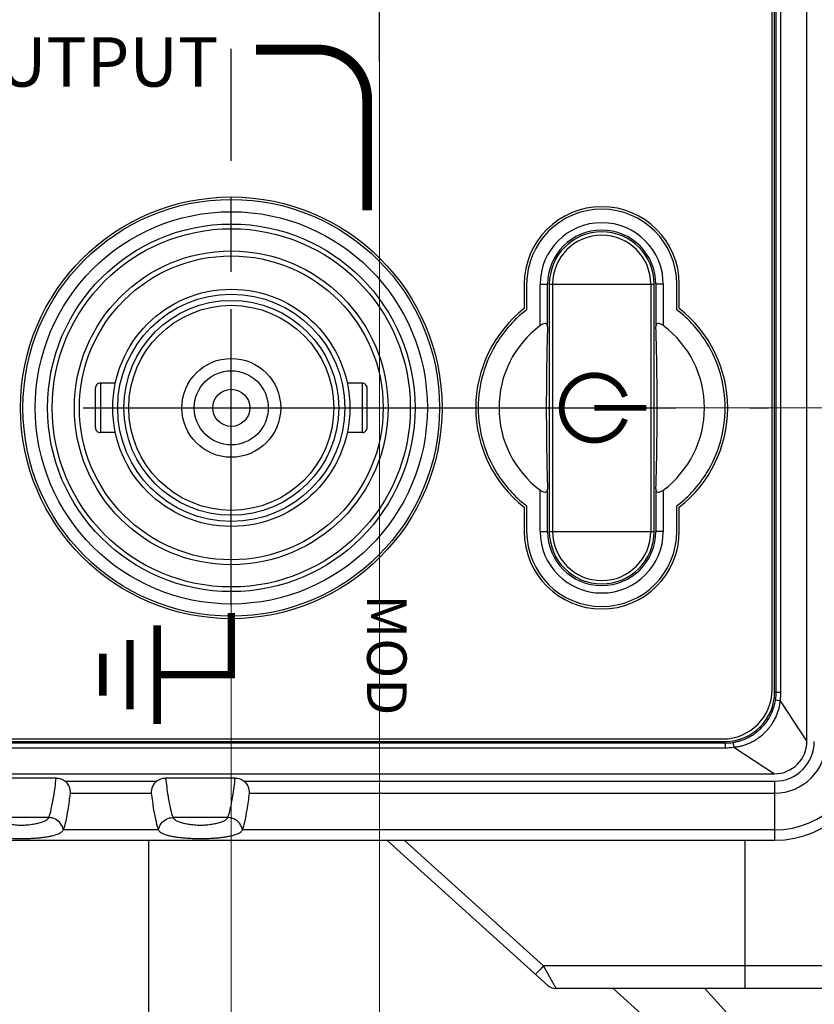
# Model space of a CAD drawing. Units: millimetres. Extents: x 0 to 589, y 4 to 406.
# Drawn here: x 102 to 118, y 200 to 220 of the extents above; entities that cross this region are included whole.
import ezdxf
from ezdxf.enums import TextEntityAlignment as Align

# ---------------------------------------------------------------- set-up
doc = ezdxf.new("R2010")
doc.units = ezdxf.units.MM
doc.linetypes.add('AM_ISO08W050', pattern=[18, 12, -1.5, 3, -1.5])
doc.linetypes.add('AM_ISO08W050x2', pattern=[9, 6, -0.75, 1.5, -0.75])
doc.layers.add('1寸法線', color=140, linetype='Continuous', lineweight=15)
doc.layers.add('AM_7', color=4, linetype='AM_ISO08W050', lineweight=25)
doc.layers.add('TEXT', color=6, linetype='Continuous')
doc.styles.add('F1', font='sanssb__.ttf')
doc.styles.add('S2', font='sanss___.ttf', dxfattribs={"height": 2})
doc.styles.get("Standard").update_dxf_attribs({"font": 'romans.shx', "bigfont": 'bigfont.shx'})
doc.dimstyles.new('AM_JIS$0', dxfattribs={"dimtxt": 2.5, "dimasz": 2.5, "dimexe": 1, "dimexo": 1, "dimgap": 1, "dimtad": 3, "dimdsep": 46, "dimtxsty": 'STANDARD', "dimblk": 'OPEN', "dimcen": 0, "dimclrd": 256, "dimclre": 256, "dimclrt": 3, "dimadec": 0, "dimazin": 2, "dimtp": 0.1, "dimtm": 0.1, "dimtfac": 0.71, "dimtmove": 0, "dimatfit": 3, "dimldrblk": 'OPEN', "dimfxl": 1, "dimlwd": -1, "dimlwe": -1, "dimarcsym": 0})

# ---------------------------------------------------------------- blocks, each defined once
blk = doc.blocks.new('_Open')
at = {"color": 0, "linetype": 'ByBlock', "lineweight": -2}
for p, q in [((-1, 0.1667), (0, 0)), ((-1, -0.1667), (0, 0)), ((0, 0), (-1, 0))]:
    blk.add_line(p, q, dxfattribs=at)
blk = doc.blocks.new('*D29')
at = {"layer": '1寸法線', "transparency": 16777216}
for p, q in [((132.233, 212.134), (132.233, 223.896)), ((107.233, 212.134), (133.233, 212.134)), ((132.233, 205.884), (132.233, 209.634)), ((118.233, 203.384), (133.233, 203.384))]:
    blk.add_line(p, q, dxfattribs=at)
at = {"layer": 'Defpoints', "color": 0, "lineweight": 15, "transparency": 16777216}
for p in [(106.233, 212.134), (132.233, 212.134), (117.233, 203.384)]:
    blk.add_point(p, dxfattribs=at)
at = {"layer": '1寸法線', "transparency": 16777216, "xscale": 2.5, "yscale": 2.5, "zscale": 2.5}
for p, rotation in [((132.233, 212.134), 90), ((132.233, 203.384), 270)]:
    blk.add_blockref('_Open', p, dxfattribs=dict(at, rotation=rotation))
at = {"layer": '1寸法線', "color": 3, "transparency": 16777216, "insert": (129.983, 219.265), "char_height": 2.5, "attachment_point": 5, "rotation": 90}
blk.add_mtext('17.5', dxfattribs=at)
blk = doc.blocks.new('*D30')
at = {"layer": '1寸法線', "transparency": 16777216}
for p, q in [((110.233, 227.634), (138.233, 227.634)), ((137.233, 205.884), (137.233, 225.134)), ((118.233, 203.384), (138.233, 203.384))]:
    blk.add_line(p, q, dxfattribs=at)
at = {"layer": 'Defpoints', "color": 0, "lineweight": 15, "transparency": 16777216}
for p in [(109.233, 227.634), (137.233, 227.634), (117.233, 203.384)]:
    blk.add_point(p, dxfattribs=at)
at = {"layer": '1寸法線', "transparency": 16777216, "xscale": 2.5, "yscale": 2.5, "zscale": 2.5}
for p, rotation in [((137.233, 227.634), 90), ((137.233, 203.384), 270)]:
    blk.add_blockref('_Open', p, dxfattribs=dict(at, rotation=rotation))
at = {"layer": '1寸法線', "color": 3, "transparency": 16777216, "insert": (134.983, 215.509), "char_height": 2.5, "attachment_point": 5, "rotation": 90}
blk.add_mtext('48.5', dxfattribs=at)
blk = doc.blocks.new('*D32')
at = {"layer": '1寸法線', "transparency": 16777216}
for p, q in [((88.233, 211.134), (88.233, 182.962)), ((106.233, 211.134), (106.233, 182.962)), ((90.733, 183.962), (103.733, 183.962))]:
    blk.add_line(p, q, dxfattribs=at)
at = {"layer": 'Defpoints', "color": 0, "lineweight": 15, "transparency": 16777216}
for p in [(88.233, 212.134), (106.233, 212.134), (106.233, 183.962)]:
    blk.add_point(p, dxfattribs=at)
at = {"layer": '1寸法線', "transparency": 16777216, "xscale": 2.5, "yscale": 2.5, "zscale": 2.5, "rotation": 180}
blk.add_blockref('_Open', (88.233, 183.962), dxfattribs=at)
at = {"layer": '1寸法線', "transparency": 16777216, "xscale": 2.5, "yscale": 2.5, "zscale": 2.5}
blk.add_blockref('_Open', (106.233, 183.962), dxfattribs=at)
at = {"layer": '1寸法線', "color": 3, "transparency": 16777216, "insert": (97.233, 186.212), "char_height": 2.5, "attachment_point": 5}
blk.add_mtext('36', dxfattribs=at)
blk = doc.blocks.new('*D33')
at = {"layer": '1寸法線', "transparency": 16777216}
for p, q in [((109.233, 226.634), (109.233, 171.505)), ((75.233, 204.384), (75.233, 171.505)), ((77.733, 172.505), (106.733, 172.505))]:
    blk.add_line(p, q, dxfattribs=at)
at = {"layer": 'Defpoints', "color": 0, "lineweight": 15, "transparency": 16777216}
for p in [(109.233, 227.634), (75.233, 205.384), (109.233, 172.505)]:
    blk.add_point(p, dxfattribs=at)
at = {"layer": '1寸法線', "transparency": 16777216, "xscale": 2.5, "yscale": 2.5, "zscale": 2.5, "rotation": 180}
blk.add_blockref('_Open', (75.233, 172.505), dxfattribs=at)
at = {"layer": '1寸法線', "transparency": 16777216, "xscale": 2.5, "yscale": 2.5, "zscale": 2.5}
blk.add_blockref('_Open', (109.233, 172.505), dxfattribs=at)
at = {"layer": '1寸法線', "color": 3, "transparency": 16777216, "insert": (92.233, 174.755), "char_height": 2.5, "attachment_point": 5}
blk.add_mtext('68', dxfattribs=at)

msp = doc.modelspace()

# ---------------------------------------------------------------- linework, layer by layer
for p, q in [((117.886756, 205.384164), (117.886756, 311.38415)), ((117.264814, 206.38409), (117.264814, 310.38427)), ((117.361154, 206.384157), (117.361154, 310.384157)), ((117.182891, 206.434157), (117.182891, 255.134157)), ((117.232891, 206.384157), (117.232891, 255.134157)), ((112.162851, 214.634157), (112.162851, 214.143504)), ((112.212851, 214.634157), (112.212851, 214.118283)), ((112.486292, 214.634157), (112.636292, 214.634157)), ((112.486292, 213.798869), (112.486292, 214.634157)), ((112.636292, 213.779314), (112.636292, 214.634157)), ((112.671798, 214.634157), (114.793984, 214.634157)), ((112.671798, 214.634157), (112.671798, 209.634157)), ((112.738128, 214.634157), (112.738128, 209.634157)), ((114.727655, 214.634157), (114.727655, 209.634157)), ((114.793984, 209.634157), (114.793984, 214.634157)), ((114.97949, 214.634157), (114.82949, 214.634157)), ((114.82949, 214.634157), (114.82949, 213.779305)), ((114.97949, 214.634157), (114.97949, 213.798869)), ((115.252931, 214.118283), (115.252931, 214.634157)), ((115.302931, 214.143504), (115.302931, 214.634157)), ((112.6362, 213.775228), (112.636292, 213.779976)), ((114.82949, 213.779985), (114.829582, 213.775228)), ((103.887215, 212.634157), (103.582891, 212.634157)), ((103.582891, 212.634157), (103.582891, 211.634157)), ((108.882891, 212.634157), (108.578567, 212.634157)), ((108.882891, 212.634157), (108.882891, 211.634157)), ((103.482891, 211.734157), (103.482891, 212.534157)), ((108.982891, 211.734157), (108.982891, 212.534157)), ((103.887215, 211.634157), (103.582891, 211.634157)), ((108.882891, 211.634157), (108.578567, 211.634157)), ((112.486292, 209.634157), (112.486292, 210.469444)), ((112.636292, 210.488328), (112.6362, 210.493086)), ((112.636292, 209.634157), (112.636292, 210.489009)), ((114.829582, 210.493086), (114.82949, 210.488338)), ((114.82949, 210.488999), (114.82949, 209.634157)), ((114.97949, 210.469444), (114.97949, 209.634157)), ((112.162851, 210.12481), (112.162851, 209.634157)), ((112.212851, 210.15003), (112.212851, 209.634157)), ((115.252931, 209.634157), (115.252931, 210.15003)), ((115.302931, 209.634157), (115.302931, 210.12481)), ((112.486292, 209.634157), (112.636292, 209.634157)), ((112.671798, 209.634157), (114.793984, 209.634157)), ((114.97949, 209.634157), (114.82949, 209.634157)), ((117.264814, 206.38409), (117.232891, 206.384157)), ((117.264814, 206.384157), (117.361154, 206.384157)), ((117.347832, 206.208405), (117.886756, 205.384157)), ((78.282891, 205.434157), (116.182891, 205.434157)), ((78.232825, 205.352233), (116.233003, 205.352233)), ((78.232891, 205.384157), (116.232891, 205.384157)), ((78.232891, 205.255894), (116.232891, 205.255894)), ((116.233003, 205.352233), (116.232891, 205.384157)), ((116.232891, 205.352233), (116.232891, 205.255894)), ((116.408634, 205.269215), (117.232891, 204.730293)), ((77.232891, 204.730293), (117.232891, 204.730293)), ((102.688787, 204.641836), (101.276995, 204.641836)), ((106.313787, 204.641836), (104.901995, 204.641836)), ((102.868004, 204.580292), (104.722778, 204.580292)), ((106.493004, 204.580292), (117.232891, 204.580292)), ((117.232891, 204.580292), (117.232891, 203.384157)), ((102.977147, 204.337276), (104.613635, 204.337276)), ((106.602147, 204.337276), (117.232891, 204.337276)), ((102.536951, 203.843328), (101.428831, 203.843328)), ((106.161951, 203.843328), (105.053831, 203.843328)), ((104.757891, 203.593937), (102.832891, 203.593937)), ((117.232891, 203.593937), (106.457891, 203.593937)), ((77.232891, 203.384157), (117.232891, 203.384157)), ((104.557891, 203.384157), (104.557891, 194.224356)), ((112.642739, 200.44837), (109.382218, 203.384157)), ((112.556567, 200.840579), (109.731638, 203.384157)), ((116.632891, 203.384157), (116.632891, 200.384157)), ((112.810022, 200.384157), (112.556567, 200.840579)), ((116.632891, 200.840579), (112.556567, 200.840579)), ((118.732891, 200.384157), (112.810022, 200.384157)), ((115.487341, 199.012584), (113.964056, 200.384157)), ((116.772189, 199.331892), (115.820594, 200.384157))]:
    msp.add_line(p, q)
for radius in [4.26754, 4.21754, 3.969437, 3.719591, 3.625, 3.175, 3.075, 2.4, 2.3, 2.175, 2.075, 1, 0.75, 0.375]:
    msp.add_circle((106.232891, 212.134157), radius)
for centre, radius, start, end in [((113.732891, 214.634157), 1.57004, 0, 180), ((113.732891, 214.634157), 1.52004, 0, 180), ((113.732891, 214.634157), 1.246581, 0, 180), ((113.732891, 214.634157), 1.096599, 359.9999999, 179.9999995), ((113.732891, 214.634157), 1.061093, 0, 180), ((113.732891, 214.634157), 0.994763, 0, 180), ((113.732891, 212.134157), 2.55, 128.002935, 231.997065), ((113.751017, 212.114612), 2.525995, 127.5124888, 127.9964688), ((113.714766, 212.114612), 2.525995, 52.0035312, 52.4875112), ((113.732891, 212.134157), 2.55, 308.002935, 51.997065), ((113.732891, 212.134157), 2.07973, 126.8272498, 233.1727502), ((113.732891, 212.134157), 2.07973, 306.8272498, 53.1727502), ((103.582891, 212.534157), 0.1, 90, 180.0000018), ((108.882891, 212.534157), 0.1, 359.9999593, 90), ((103.582891, 211.734157), 0.1, 179.9999982, 270), ((108.882891, 211.734157), 0.1, 270, 0.0000407), ((113.751017, 212.153702), 2.525995, 232.0035312, 232.4875112), ((113.714766, 212.153702), 2.525995, 307.5124888, 307.9964688), ((113.732891, 209.634157), 1.57004, 180, 0), ((113.732891, 209.634157), 1.52004, 180, 0), ((113.732891, 209.634157), 1.246581, 180, 0), ((113.732891, 209.634157), 1.096599, 179.9999999, 359.9999995), ((113.732891, 209.634157), 1.061093, 180, 0), ((113.732891, 209.634157), 0.994763, 180, 0), ((116.182891, 206.434157), 1, 270, 0), ((116.232891, 206.384157), 1, 270, 0), ((116.248582, 206.384161), 1.016232, 351.3131463, 359.9960296), ((116.190724, 206.384496), 1.170429, 351.3470173, 359.9833832), ((116.23266, 206.424861), 1.168967, 270.0113091, 278.6580643), ((116.232889, 206.368442), 1.016209, 270.0064185, 278.6869189), ((117.232891, 205.384157), 0.653864, 270.0000129, 0.0006239), ((117.232891, 205.384157), 0.803864, 270, 0), ((117.232891, 205.384157), 1.046881, 270, 0), ((117.232891, 205.384157), 1.79022, 270, 0), ((117.232891, 205.384157), 2, 270, 0), ((112.810022, 200.634157), 0.25, 228, 270)]:
    msp.add_arc(centre, radius, start, end)
for points, knots in [([(112.195981, 214.105219), (111.966726, 213.926128), (111.451683, 213.359268), (111.099012, 212.134157), (111.451683, 210.909045), (111.966726, 210.342185), (112.195981, 210.163094)], [0, 0, 0, 0, 0.872743665, 2.248751761, 3.624759858, 4.497503523, 4.497503523, 4.497503523, 4.497503523]), ([(115.269801, 210.163094), (115.499056, 210.342185), (116.014099, 210.909045), (116.36677, 212.134157), (116.014099, 213.359268), (115.499056, 213.926128), (115.269801, 214.105219)], [0, 0, 0, 0, 0.872743665, 2.248751761, 3.624759858, 4.497503523, 4.497503523, 4.497503523, 4.497503523]), ([(112.636307, 213.779975), (112.636362, 213.790428), (112.634009, 213.811371), (112.612132, 213.837924), (112.573516, 213.842211), (112.530278, 213.828059), (112.501288, 213.810099), (112.486292, 213.798869)], [0, 0, 0, 0, 0.0313588823, 0.0612702123, 0.0951090389, 0.140230995, 0.1964362646, 0.1964362646, 0.1964362646, 0.1964362646]), ([(114.97949, 213.798869), (114.964548, 213.810058), (114.935651, 213.827979), (114.892567, 213.842129), (114.854041, 213.838091), (114.831818, 213.81168), (114.82942, 213.790564), (114.829476, 213.779985)], [0, 0, 0, 0, 0.0560010302, 0.1010326723, 0.1347589208, 0.1646933493, 0.1964284696, 0.1964284696, 0.1964284696, 0.1964284696]), ([(112.6362, 213.775228), (112.632274, 213.672528), (112.625886, 213.464363), (112.619232, 213.154111), (112.614794, 212.849611), (112.61213, 212.557118), (112.610886, 212.273999), (112.610885, 211.994407), (112.612129, 211.711299), (112.614793, 211.418813), (112.61923, 211.1143), (112.625884, 210.804007), (112.632274, 210.595805), (112.6362, 210.493086)], [0, 0, 0, 0, 0.308325133, 0.624770279, 0.930963318, 1.221913558, 1.502281795, 1.78032757, 2.06068659, 2.351611929, 2.657816118, 2.974317118, 3.282698811, 3.282698811, 3.282698811, 3.282698811]), ([(114.829582, 210.493086), (114.833508, 210.595786), (114.839896, 210.803951), (114.84655, 211.114203), (114.850988, 211.418702), (114.853652, 211.711195), (114.854896, 211.994314), (114.854897, 212.273906), (114.853653, 212.557015), (114.850989, 212.8495), (114.846552, 213.154013), (114.839898, 213.464306), (114.833509, 213.672509), (114.829582, 213.775228)], [0, 0, 0, 0, 0.308325133, 0.624770279, 0.930963318, 1.221913558, 1.502281795, 1.78032757, 2.06068659, 2.351611929, 2.657816118, 2.974317118, 3.282698811, 3.282698811, 3.282698811, 3.282698811]), ([(112.486292, 210.469444), (112.501234, 210.458255), (112.530131, 210.440335), (112.573215, 210.426185), (112.611741, 210.430222), (112.633964, 210.456634), (112.636363, 210.47775), (112.636307, 210.488328)], [0, 0, 0, 0, 0.0560010302, 0.1010326724, 0.1347589208, 0.1646933493, 0.1964284696, 0.1964284696, 0.1964284696, 0.1964284696]), ([(114.829476, 210.488338), (114.82942, 210.477885), (114.831773, 210.456942), (114.85365, 210.430389), (114.892267, 210.426102), (114.935504, 210.440255), (114.964494, 210.458214), (114.97949, 210.469444)], [0, 0, 0, 0, 0.0313588823, 0.0612702123, 0.0951090389, 0.140230995, 0.1964362646, 0.1964362646, 0.1964362646, 0.1964362646]), ([(116.386372, 205.363891), (116.407604, 205.367135), (116.451769, 205.375288), (116.519886, 205.392491), (116.592159, 205.416272), (116.668051, 205.447834), (116.747139, 205.488655), (116.829056, 205.540688), (116.912017, 205.605578), (116.990739, 205.681891), (117.058661, 205.763643), (117.113003, 205.844109), (117.154926, 205.919754), (117.187253, 205.990779), (117.211913, 206.057185), (117.230367, 206.118926), (117.243852, 206.176165), (117.250449, 206.212955), (117.253157, 206.230675)], [0, 0, 0, 0, 0.064434871, 0.134633356, 0.21061213, 0.292482088, 0.380958725, 0.477290653, 0.583199291, 0.696377193, 0.805545219, 0.901458196, 0.987253662, 1.064702648, 1.135347224, 1.199601803, 1.257897502, 1.311674811, 1.311674811, 1.311674811, 1.311674811]), ([(117.253161, 206.230675), (117.254923, 206.226444), (117.274895, 206.225194), (117.302668, 206.215296), (117.331544, 206.211221), (117.347828, 206.208375)], [0, 0, 0, 0, 0.01374721531, 0.04789036841, 0.09748291432, 0.09748291432, 0.09748291432, 0.09748291432]), ([(116.408631, 205.269216), (116.431618, 205.270989), (116.479713, 205.276759), (116.55424, 205.291929), (116.633837, 205.315139), (116.717799, 205.347653), (116.805535, 205.391039), (116.896505, 205.447411), (116.988559, 205.518562), (117.075636, 205.602854), (117.150299, 205.693512), (117.209422, 205.782874), (117.254319, 205.866845), (117.288115, 205.945538), (117.312939, 206.018871), (117.330397, 206.086729), (117.341838, 206.149238), (117.346352, 206.189237), (117.347831, 206.208407)], [0, 0, 0, 0, 0.069165748, 0.145131909, 0.227921765, 0.317602911, 0.414902809, 0.521137894, 0.638141576, 0.76326664, 0.883909503, 0.98975023, 1.084203878, 1.16919346, 1.246392392, 1.316241189, 1.379209525, 1.436890044, 1.436890044, 1.436890044, 1.436890044]), ([(116.386372, 205.363891), (116.390602, 205.362128), (116.391853, 205.342156), (116.401751, 205.31438), (116.405826, 205.285504), (116.408672, 205.269219)], [0, 0, 0, 0, 0.01374830653, 0.04789287823, 0.09748679854, 0.09748679854, 0.09748679854, 0.09748679854]), ([(102.536955, 203.843328), (102.560192, 203.897007), (102.597763, 204.042111), (102.646252, 204.30883), (102.674114, 204.520157), (102.688787, 204.641836)], [0, 0, 0, 0, 0.1754794595, 0.4466252838, 0.8143071345, 0.8143071345, 0.8143071345, 0.8143071345]), ([(102.688787, 204.641836), (102.720546, 204.641836), (102.785016, 204.631179), (102.842486, 204.600049), (102.868004, 204.580292)], [0, 0, 0, 0, 0.0952767877, 0.1920954191, 0.1920954191, 0.1920954191, 0.1920954191]), ([(104.722778, 204.580292), (104.748307, 204.600058), (104.805781, 204.631184), (104.87025, 204.641836), (104.901995, 204.641836)], [0, 0, 0, 0, 0.0968605449, 0.1920954101, 0.1920954101, 0.1920954101, 0.1920954101]), ([(104.901995, 204.641836), (104.916668, 204.520157), (104.94453, 204.30883), (104.993019, 204.042111), (105.03059, 203.897007), (105.053827, 203.843328)], [0, 0, 0, 0, 0.3676818728, 0.6388280091, 0.8143071349, 0.8143071349, 0.8143071349, 0.8143071349]), ([(106.161955, 203.843328), (106.185187, 203.896995), (106.222764, 204.042107), (106.271251, 204.308827), (106.299115, 204.520166), (106.313787, 204.641836)], [0, 0, 0, 0, 0.1754403158, 0.4466531278, 0.8143071776, 0.8143071776, 0.8143071776, 0.8143071776]), ([(106.313787, 204.641836), (106.345546, 204.641836), (106.410016, 204.631179), (106.467486, 204.600049), (106.493004, 204.580292)], [0, 0, 0, 0, 0.0952769125, 0.1920954165, 0.1920954165, 0.1920954165, 0.1920954165]), ([(102.977147, 204.337276), (102.978661, 204.349465), (102.976442, 204.383168), (102.965636, 204.443078), (102.932851, 204.51687), (102.892648, 204.561211), (102.868004, 204.580292)], [0, 0, 0, 0, 0.0368499905, 0.1003569882, 0.1822273413, 0.2757297308, 0.2757297308, 0.2757297308, 0.2757297308]), ([(104.722778, 204.580292), (104.698167, 204.561236), (104.657963, 204.516915), (104.625155, 204.443126), (104.61434, 204.383175), (104.612121, 204.349462), (104.613635, 204.337276)], [0, 0, 0, 0, 0.0933780408, 0.1753443136, 0.2388902859, 0.2757304343, 0.2757304343, 0.2757304343, 0.2757304343]), ([(106.602147, 204.337276), (106.603661, 204.349464), (106.601442, 204.38318), (106.590627, 204.44312), (106.557824, 204.516908), (106.517624, 204.56123), (106.493004, 204.580292)], [0, 0, 0, 0, 0.0368473567, 0.1003951858, 0.1823198883, 0.2757303376, 0.2757303376, 0.2757303376, 0.2757303376]), ([(102.832891, 203.593937), (102.854648, 203.644659), (102.890452, 203.780299), (102.93654, 204.02865), (102.963159, 204.224697), (102.977147, 204.337276)], [0, 0, 0, 0, 0.1655751296, 0.4182400615, 0.7585729106, 0.7585729106, 0.7585729106, 0.7585729106]), ([(104.613635, 204.337276), (104.627623, 204.224697), (104.654243, 204.02865), (104.70033, 203.780299), (104.736134, 203.644659), (104.757891, 203.593937)], [0, 0, 0, 0, 0.3403328492, 0.5929977812, 0.7585729106, 0.7585729106, 0.7585729106, 0.7585729106]), ([(106.457891, 203.593937), (106.479648, 203.644659), (106.515452, 203.780299), (106.56154, 204.02865), (106.588159, 204.224697), (106.602147, 204.337276)], [0, 0, 0, 0, 0.1655751127, 0.4182400684, 0.7585729108, 0.7585729108, 0.7585729108, 0.7585729108]), ([(101.428831, 203.843328), (101.432149, 203.83583), (101.441876, 203.821074), (101.462481, 203.80214), (101.488804, 203.784978), (101.520334, 203.769397), (101.55669, 203.755209), (101.59752, 203.742342), (101.642514, 203.730742), (101.691396, 203.720377), (101.743967, 203.711231), (101.799919, 203.703358), (101.858373, 203.696837), (101.915754, 203.692195), (101.96116, 203.689456), (102.003081, 203.688998), (102.047398, 203.69172), (102.103887, 203.696), (102.162767, 203.702422), (102.219357, 203.710245), (102.272532, 203.719398), (102.321933, 203.729807), (102.36734, 203.74148), (102.408489, 203.754446), (102.445077, 203.768755), (102.47676, 203.784476), (102.503182, 203.801793), (102.523852, 203.820901), (102.533608, 203.835772), (102.536951, 203.843328)], [0, 0, 0, 0, 0.024597313, 0.052179828, 0.083451263, 0.118563047, 0.157516718, 0.200417547, 0.246919078, 0.296858348, 0.350287658, 0.406966766, 0.466343871, 0.526707048, 0.57966529, 0.602768838, 0.652430899, 0.712772477, 0.772738882, 0.830075879, 0.884133665, 0.934577572, 0.98149281, 1.024728502, 1.063933472, 1.099236447, 1.130659543, 1.158395656, 1.183182322, 1.183182322, 1.183182322, 1.183182322]), ([(102.832888, 203.593937), (102.825132, 203.63952), (102.787303, 203.72842), (102.677399, 203.820955), (102.583316, 203.843283), (102.536955, 203.84332)], [0, 0, 0, 0, 0.1387165323, 0.2776624058, 0.4167448965, 0.4167448965, 0.4167448965, 0.4167448965]), ([(104.757893, 203.593937), (104.765652, 203.639517), (104.803489, 203.72841), (104.913374, 203.820972), (105.007469, 203.843296), (105.053831, 203.843328)], [0, 0, 0, 0, 0.1387079634, 0.2776672203, 0.4167529632, 0.4167529632, 0.4167529632, 0.4167529632]), ([(105.053831, 203.843328), (105.057149, 203.83583), (105.066877, 203.821073), (105.087482, 203.802139), (105.113807, 203.784977), (105.145337, 203.769395), (105.181694, 203.755208), (105.222525, 203.742341), (105.267519, 203.730741), (105.316402, 203.720376), (105.368972, 203.71123), (105.424924, 203.703357), (105.483377, 203.696836), (105.540757, 203.692195), (105.586162, 203.689456), (105.628081, 203.688998), (105.672396, 203.69172), (105.728884, 203.696), (105.787762, 203.702422), (105.844351, 203.710244), (105.897527, 203.719397), (105.946928, 203.729806), (105.992335, 203.741479), (106.033486, 203.754445), (106.070074, 203.768754), (106.101758, 203.784475), (106.128181, 203.801792), (106.148852, 203.8209), (106.158608, 203.835772), (106.161951, 203.843328)], [0, 0, 0, 0, 0.024598044, 0.052181356, 0.083453668, 0.118566386, 0.15752097, 0.200422574, 0.246924666, 0.296864253, 0.350293617, 0.406972335, 0.466348523, 0.526710107, 0.5796661, 0.602768551, 0.652428511, 0.712768352, 0.772733723, 0.830070248, 0.884128024, 0.934572199, 0.981487946, 1.024724357, 1.063930201, 1.099234082, 1.130658031, 1.15839492, 1.183182305, 1.183182305, 1.183182305, 1.183182305]), ([(106.457888, 203.593937), (106.450132, 203.63952), (106.412303, 203.72842), (106.302399, 203.820955), (106.208316, 203.843283), (106.161955, 203.84332)], [0, 0, 0, 0, 0.1387165323, 0.2776624057, 0.4167448963, 0.4167448963, 0.4167448963, 0.4167448963]), ([(101.132891, 203.593937), (101.136854, 203.584759), (101.14949, 203.566563), (101.177081, 203.543829), (101.213452, 203.523192), (101.258342, 203.50444), (101.311574, 203.487392), (101.373162, 203.471998), (101.443385, 203.45822), (101.522832, 203.446117), (101.612418, 203.435729), (101.712865, 203.427508), (101.825344, 203.421258), (101.946551, 203.41926), (102.068825, 203.41938), (102.183753, 203.423003), (102.287651, 203.429642), (102.380987, 203.438125), (102.464622, 203.44856), (102.539034, 203.460613), (102.605043, 203.474234), (102.663118, 203.489413), (102.713446, 203.506191), (102.756003, 203.524629), (102.790588, 203.544905), (102.816929, 203.567238), (102.829023, 203.584982), (102.832891, 203.593937)], [0, 0, 0, 0, 0.029992437, 0.065052866, 0.10653704, 0.15501439, 0.210765974, 0.274070389, 0.345361091, 0.425375737, 0.515100092, 0.615864495, 0.727687154, 0.852989637, 0.979477445, 1.094484237, 1.197876003, 1.291766547, 1.37560539, 1.450674292, 1.517855953, 1.577729134, 1.630651376, 1.676863659, 1.716632649, 1.750510458, 1.779774914, 1.779774914, 1.779774914, 1.779774914]), ([(104.757891, 203.593937), (104.761854, 203.584759), (104.77449, 203.566563), (104.802082, 203.543829), (104.838452, 203.523192), (104.883343, 203.50444), (104.936575, 203.487392), (104.998164, 203.471998), (105.068387, 203.45822), (105.147833, 203.446116), (105.237419, 203.435729), (105.337866, 203.427508), (105.450344, 203.421258), (105.57155, 203.41926), (105.693822, 203.41938), (105.808749, 203.423003), (105.912647, 203.429642), (106.005983, 203.438125), (106.089619, 203.44856), (106.164032, 203.460612), (106.23004, 203.474234), (106.288116, 203.489413), (106.338445, 203.506191), (106.381002, 203.524629), (106.415588, 203.544905), (106.441929, 203.567238), (106.454023, 203.584982), (106.457891, 203.593937)], [0, 0, 0, 0, 0.029992621, 0.065053273, 0.106537703, 0.155015323, 0.210767164, 0.274071793, 0.345362632, 0.425377295, 0.515101477, 0.615865511, 0.727687125, 0.852987851, 0.979474301, 1.094480435, 1.197872263, 1.291763021, 1.37560224, 1.450671573, 1.517853696, 1.577727346, 1.630650041, 1.676862743, 1.716632101, 1.750510212, 1.779774909, 1.779774909, 1.779774909, 1.779774909]), ([(112.389285, 200.676581), (112.393822, 200.672496), (112.415677, 200.700115), (112.44696, 200.721518), (112.499124, 200.779263), (112.536275, 200.818213), (112.556567, 200.840579)], [0, 0, 0, 0, 0.0183157063, 0.0686062703, 0.1443054015, 0.2349045187, 0.2349045187, 0.2349045187, 0.2349045187]), ([(118.749483, 200.843861), (118.512766, 200.843207), (118.040856, 200.842027), (117.335325, 200.840853), (116.866511, 200.840579), (116.632891, 200.840579)], [0, 0, 0, 0, 0.710153957, 1.415734754, 2.116595436, 2.116595436, 2.116595436, 2.116595436])]:
    msp.add_open_spline(points, degree=3, knots=knots)
at = {"layer": 'AM_7', "linetype": 'AM_ISO08W050x2'}
for p, q in [((109.232891, 219.134157), (109.232891, 233.134157)), ((106.232891, 208.134157), (106.232891, 219.401697))]:
    msp.add_line(p, q, dxfattribs=at)
at = {"layer": 'AM_7'}
msp.add_line((85.232891, 212.134157), (117.107891, 212.134157), dxfattribs=at)
at = {"layer": 'TEXT', "color": 5, "ltscale": 0.5, "const_width": 0.2}
msp.add_lwpolyline([(108.982891, 216.134157), (108.982891, 218.384157, 0.414213562), (107.982891, 219.384157), (106.732891, 219.384157)], format="xyb", dxfattribs=at)
at = {"layer": 'TEXT', "const_width": 0.12}
msp.add_lwpolyline([(114.203088, 212.35989, 0.315298789), (113.582891, 212.794157, 1), (113.582891, 211.474157, 0.315298789), (114.203088, 211.908423, 0.315298789)], format="xyb", dxfattribs=at)
msp.add_lwpolyline([(113.582891, 212.134157), (114.632891, 212.134157)], dxfattribs=at)
at = {"layer": 'TEXT', "ltscale": 0.5, "const_width": 0.15}
msp.add_lwpolyline([(104.732891, 206.734157), (106.232891, 206.734157), (106.232891, 207.984157)], dxfattribs=at)
at = {"layer": 'TEXT', "linetype": 'Continuous', "const_width": 0.15}
for points in [[(104.732891, 207.734157), (104.732891, 205.734157)], [(104.182891, 207.434157), (104.182891, 206.034157)], [(103.632891, 207.159157), (103.632891, 206.309157)]]:
    msp.add_lwpolyline(points, dxfattribs=at)

# ---------------------------------------------------------------- texts
at = {"layer": 'TEXT', "style": 'F1'}
msp.add_text('OUTPUT', height=1, dxfattribs=at).set_placement((103.232891, 218.634157), align=Align.CENTER)
at = {"layer": 'TEXT', "style": 'S2'}
msp.add_text('MOD', height=0.8, rotation=270, dxfattribs=at).set_placement((108.982891, 207.134157), align=Align.CENTER)

# ---------------------------------------------------------------- dimensions: what is measured, and where the dimension line sits
at = {"layer": '1寸法線'}
for base, p1, p2, angle, picture, middle in [((109.232891, 172.504588), (75.232891, 205.384157), (109.232891, 227.634157), 0, '*D33', (92.232891, 174.754588)), ((137.232891, 227.634157), (117.232891, 203.384157), (109.232891, 227.634157), 90, '*D30', (134.982891, 215.509157)), ((132.232891, 212.134157), (117.232891, 203.384157), (106.232891, 212.134157), 90, '*D29', (129.982891, 219.265109)), ((106.232891, 183.961982), (88.232891, 212.134157), (106.232891, 212.134157), 0, '*D32', (97.232891, 186.211982))]:
    dim = msp.add_linear_dim(base=base, p1=p1, p2=p2, angle=angle, dimstyle='AM_JIS$0', override={"dimdec": 4, "dimlfac": 2, "dimadec": 4, "dimtp": 0.2, "dimtm": 0.2}, dxfattribs=at)
    dim.commit()
    dim.dimension.update_dxf_attribs({"geometry": picture, "text_midpoint": middle})

doc.saveas('drawing.dxf')
